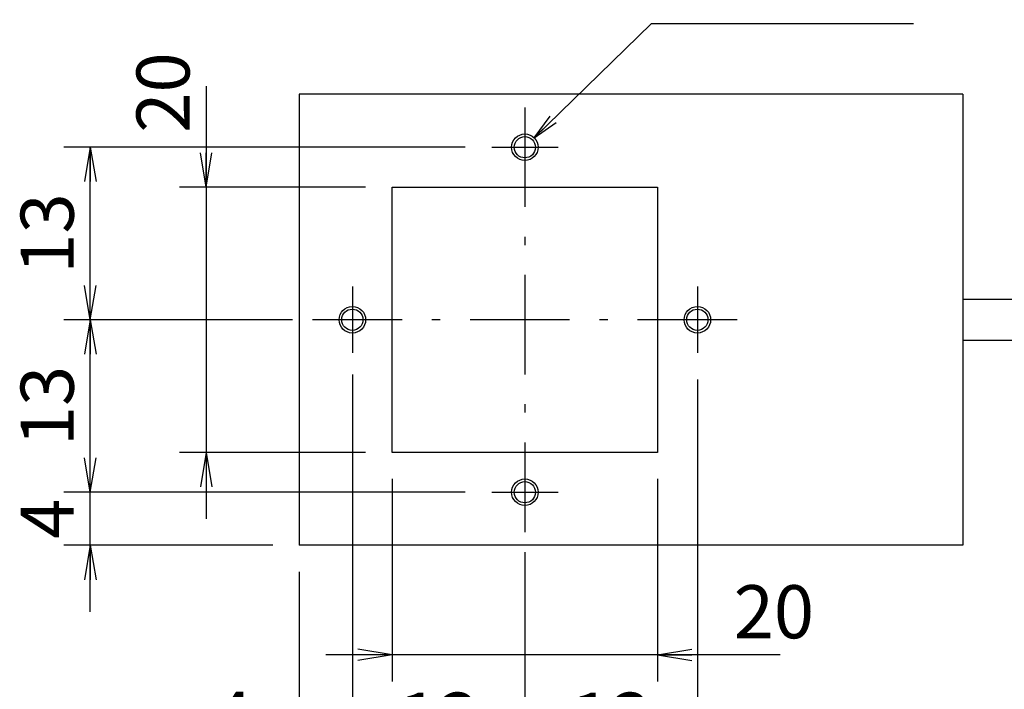
# Model space of a CAD drawing. Extents: x 17 to 202, y 1 to 283.
# Drawn here: x 66 to 140, y 27 to 78 of the extents above; entities that cross this region are included whole.
import ezdxf

# ---------------------------------------------------------------- set-up
doc = ezdxf.new("R2010")
doc.units = 0
doc.header["$LTSCALE"] = 0.25
doc.linetypes.add('DASHDOT', pattern=[50.5, 30, -9, 2.5, -9])
doc.linetypes.add('HIDDEN', pattern=[12.6, 8.4, -4.2])
doc.layers.get('0').update_dxf_attribs({"linetype": 'CONTINUOUS'})
for name, color, linetype in [('10', 7, 'CONTINUOUS'), ('11', 7, 'CONTINUOUS'), ('4', 7, 'CONTINUOUS'), ('6', 7, 'HIDDEN'), ('8', 7, 'CONTINUOUS'), ('9', 100, 'CONTINUOUS')]:
    doc.layers.add(name, color=color, linetype=linetype)
doc.styles.get("Standard").update_dxf_attribs({"font": 'txt', "bigfont": 'bigfont'})
doc.styles.add('ＭＳ_ゴシック', font='txt')
doc.dimstyles.get("Standard").update_dxf_attribs({"dimtxt": 0.18, "dimasz": 0.18, "dimexe": 0.18, "dimexo": 0.0625, "dimgap": 0.09, "dimtad": 0, "dimtih": 1, "dimtoh": 1, "dimdec": 4, "dimzin": 0, "dimtxsty": 'STANDARD', "dimcen": 0.09, "dimazin": 3, "dimtfac": 1, "dimtdec": 4, "dimtofl": 0, "dimtmove": 0, "dimatfit": 3, "dimtolj": 1, "dimtzin": 0})

# ---------------------------------------------------------------- blocks, each defined once
blk = doc.blocks.new('_OPEN')
at = {"color": 0}
for q in [(-1, 0.167), (-1, -0.167), (-1, 0)]:
    blk.add_line((0, 0), q, dxfattribs=at)
blk = doc.blocks.new('DIM5')
at = {"layer": '8', "color": 3, "linetype": 'CONTINUOUS'}
for p, q in [((90.622, 51.089), (90.622, 19.923)), ((86.622, 36.211), (86.622, 19.923)), ((81.354, 21.923), (95.622, 21.923))]:
    blk.add_line(p, q, dxfattribs=at)
at = {"layer": '8', "color": 3, "linetype": 'CONTINUOUS', "xscale": 2.58819045, "yscale": 2.58819045, "zscale": 2.58819045}
for p, rotation in [((86.622, 21.923), 359.9999999999997), ((90.622, 21.923), 179.9999999999995)]:
    blk.add_blockref('_OPEN', p, dxfattribs=dict(at, rotation=rotation))
at = {"layer": '8', "color": 3, "linetype": 'CONTINUOUS', "insert": (83.104, 21.923), "char_height": 4, "width": 14.28571, "attachment_point": 9, "style": 'ＭＳ_ゴシック'}
blk.add_mtext('4', dxfattribs=at)
blk = doc.blocks.new('DIM6')
at = {"layer": '8', "color": 3, "linetype": 'CONTINUOUS'}
for p, q in [((90.622, 50.711), (90.622, 19.861)), ((103.622, 37.211), (103.622, 19.861)), ((90.622, 21.861), (103.622, 21.861))]:
    blk.add_line(p, q, dxfattribs=at)
at = {"layer": '8', "color": 3, "linetype": 'CONTINUOUS', "xscale": 2.58819045, "yscale": 2.58819045, "zscale": 2.58819045}
for p, rotation in [((90.622, 21.861), 179.9999999999998), ((103.622, 21.861), 359.9999999999997)]:
    blk.add_blockref('_OPEN', p, dxfattribs=dict(at, rotation=rotation))
at = {"layer": '8', "color": 3, "linetype": 'CONTINUOUS', "insert": (97.122, 21.861), "char_height": 4, "width": 29.52381, "attachment_point": 8, "style": 'ＭＳ_ゴシック'}
blk.add_mtext('13', dxfattribs=at)
blk = doc.blocks.new('DIM7')
at = {"layer": '8', "color": 3, "linetype": 'CONTINUOUS'}
for p, q in [((116.622, 50.711), (116.622, 19.861)), ((103.622, 37.701), (103.622, 19.861)), ((103.622, 21.861), (116.622, 21.861))]:
    blk.add_line(p, q, dxfattribs=at)
at = {"layer": '8', "color": 3, "linetype": 'CONTINUOUS', "xscale": 2.58819045, "yscale": 2.58819045, "zscale": 2.58819045}
for p, rotation in [((103.622, 21.861), 179.9999999999998), ((116.622, 21.861), 359.9999999999997)]:
    blk.add_blockref('_OPEN', p, dxfattribs=dict(at, rotation=rotation))
at = {"layer": '8', "color": 3, "linetype": 'CONTINUOUS', "insert": (110.122, 21.861), "char_height": 4, "width": 29.52381, "attachment_point": 8, "style": 'ＭＳ_ゴシック'}
blk.add_mtext('13', dxfattribs=at)
blk = doc.blocks.new('DIM8')
at = {"layer": '8', "color": 3, "linetype": 'CONTINUOUS'}
for p, q in [((93.622, 43.211), (93.622, 27.955)), ((113.622, 43.211), (113.622, 27.955)), ((122.857, 29.955), (88.622, 29.955))]:
    blk.add_line(p, q, dxfattribs=at)
at = {"layer": '8', "color": 3, "linetype": 'CONTINUOUS', "xscale": 2.58819045, "yscale": 2.58819045, "zscale": 2.58819045}
for p, rotation in [((93.622, 29.955), 359.9999999999997), ((113.622, 29.955), 179.9999999999995)]:
    blk.add_blockref('_OPEN', p, dxfattribs=dict(at, rotation=rotation))
at = {"layer": '8', "color": 3, "linetype": 'CONTINUOUS', "insert": (119.357, 29.955), "char_height": 4, "width": 32.38095, "attachment_point": 7, "style": 'ＭＳ_ゴシック'}
blk.add_mtext('20', dxfattribs=at)
blk = doc.blocks.new('DIM9')
at = {"layer": '8', "color": 3, "linetype": 'CONTINUOUS'}
for p, q in [((70.877, 33.211), (70.877, 47.211)), ((99.122, 42.211), (68.877, 42.211)), ((84.622, 38.211), (68.877, 38.211))]:
    blk.add_line(p, q, dxfattribs=at)
at = {"layer": '8', "color": 3, "linetype": 'CONTINUOUS', "xscale": 2.58819045, "yscale": 2.58819045, "zscale": 2.58819045}
for p, rotation in [((70.877, 42.211), 269.9999999999998), ((70.877, 38.211), 89.99999999999959)]:
    blk.add_blockref('_OPEN', p, dxfattribs=dict(at, rotation=rotation))
at = {"layer": '8', "color": 3, "linetype": 'CONTINUOUS', "insert": (70.877, 40.211), "char_height": 4, "width": 14.28571, "attachment_point": 8, "rotation": 90, "style": 'ＭＳ_ゴシック'}
blk.add_mtext('4', dxfattribs=at)
blk = doc.blocks.new('DIM10')
at = {"layer": '8', "color": 3, "linetype": 'CONTINUOUS'}
for p, q in [((85.622, 55.211), (68.877, 55.211)), ((70.877, 42.211), (70.877, 55.211)), ((99.122, 42.211), (68.877, 42.211))]:
    blk.add_line(p, q, dxfattribs=at)
at = {"layer": '8', "color": 3, "linetype": 'CONTINUOUS', "xscale": 2.58819045, "yscale": 2.58819045, "zscale": 2.58819045}
for p, rotation in [((70.877, 55.211), 89.99999999999991), ((70.877, 42.211), 269.9999999999998)]:
    blk.add_blockref('_OPEN', p, dxfattribs=dict(at, rotation=rotation))
at = {"layer": '8', "color": 3, "linetype": 'CONTINUOUS', "insert": (70.877, 48.711), "char_height": 4, "width": 29.52381, "attachment_point": 8, "rotation": 90, "style": 'ＭＳ_ゴシック'}
blk.add_mtext('13', dxfattribs=at)
blk = doc.blocks.new('DIM11')
at = {"layer": '8', "color": 3, "linetype": 'CONTINUOUS'}
for p, q in [((99.122, 68.211), (68.877, 68.211)), ((70.877, 55.211), (70.877, 68.211)), ((86.12, 55.211), (68.877, 55.211))]:
    blk.add_line(p, q, dxfattribs=at)
at = {"layer": '8', "color": 3, "linetype": 'CONTINUOUS', "xscale": 2.58819045, "yscale": 2.58819045, "zscale": 2.58819045}
for p, rotation in [((70.877, 68.211), 89.99999999999991), ((70.877, 55.211), 269.9999999999998)]:
    blk.add_blockref('_OPEN', p, dxfattribs=dict(at, rotation=rotation))
at = {"layer": '8', "color": 3, "linetype": 'CONTINUOUS', "insert": (70.877, 61.711), "char_height": 4, "width": 29.52381, "attachment_point": 8, "rotation": 90, "style": 'ＭＳ_ゴシック'}
blk.add_mtext('13', dxfattribs=at)
blk = doc.blocks.new('DIM12')
at = {"layer": '8', "color": 3, "linetype": 'CONTINUOUS'}
for p, q in [((79.605, 72.805), (79.605, 40.211)), ((91.622, 65.211), (77.605, 65.211)), ((91.622, 45.211), (77.605, 45.211))]:
    blk.add_line(p, q, dxfattribs=at)
at = {"layer": '8', "color": 3, "linetype": 'CONTINUOUS', "xscale": 2.58819045, "yscale": 2.58819045, "zscale": 2.58819045}
for p, rotation in [((79.605, 65.211), 269.9999999999998), ((79.605, 45.211), 89.99999999999959)]:
    blk.add_blockref('_OPEN', p, dxfattribs=dict(at, rotation=rotation))
at = {"layer": '8', "color": 3, "linetype": 'CONTINUOUS', "insert": (79.605, 69.305), "char_height": 4, "width": 32.38095, "attachment_point": 7, "rotation": 90, "style": 'ＭＳ_ゴシック'}
blk.add_mtext('20', dxfattribs=at)

msp = doc.modelspace()

# ---------------------------------------------------------------- linework, layer by layer
at = {"layer": '10', "color": 7, "linetype": 'CONTINUOUS'}
for p, q in [((136.622, 72.211), (86.622, 72.211)), ((86.622, 72.211), (86.622, 38.211)), ((136.622, 72.211), (136.622, 38.211)), ((93.622, 65.211), (113.622, 65.211)), ((93.622, 45.211), (93.622, 65.211)), ((113.622, 65.211), (113.622, 45.211)), ((113.622, 45.211), (93.622, 45.211)), ((136.622, 38.211), (86.622, 38.211))]:
    msp.add_line(p, q, dxfattribs=at)
for centre in [(103.622, 68.211), (90.622, 55.211), (116.622, 55.211), (103.622, 42.211)]:
    msp.add_circle(centre, 0.8, dxfattribs=at)
at = {"layer": '11', "color": 2, "linetype": 'CONTINUOUS'}
for centre in [(103.622, 68.211), (90.622, 55.211), (116.622, 55.211), (103.622, 42.211)]:
    msp.add_circle(centre, 1, dxfattribs=at)
at = {"layer": '4', "color": 1, "linetype": 'DASHDOT'}
for p, q in [((103.622, 71.211), (103.622, 39.211)), ((101.122, 68.211), (106.122, 68.211)), ((90.622, 57.711), (90.622, 52.711)), ((116.622, 57.711), (116.622, 52.711)), ((119.622, 55.211), (87.622, 55.211)), ((101.122, 42.211), (106.122, 42.211))]:
    msp.add_line(p, q, dxfattribs=at)
at = {"layer": '6', "color": 1, "linetype": 'CONTINUOUS'}
for p, q in [((136.622, 56.761), (151.597, 56.761)), ((136.622, 53.661), (151.597, 53.661))]:
    msp.add_line(p, q, dxfattribs=at)
at = {"layer": '9', "color": 3, "linetype": 'CONTINUOUS'}
msp.add_lwpolyline([(104.329, 68.918), (113.154, 77.538), (132.907, 77.538)], dxfattribs=at)

# ---------------------------------------------------------------- block references
at = {"layer": '9', "color": 3, "linetype": 'CONTINUOUS', "xscale": 2, "yscale": 2, "zscale": 2, "rotation": 224.3259522669645}
msp.add_blockref('_OPEN', (104.329, 68.918), dxfattribs=at)

# ---------------------------------------------------------------- dimensions: what is measured, and where the dimension line sits
at = {"layer": '8', "color": 3, "linetype": 'CONTINUOUS'}
dim = msp.add_linear_dim(base=(79.605, 45.211), p1=(93.622, 65.211), p2=(93.622, 45.211), angle=270, dimstyle='STANDARD', override={"dimscale": 1, "dimtxt": 4, "dimasz": 2.58819, "dimexe": 2, "dimexo": 2, "dimgap": 0, "dimtad": 1, "dimtih": 0, "dimtoh": 0, "dimdec": 2, "dimzin": 8, "dimtxsty": 'ＭＳ_ゴシック', "dimblk1": 'OPEN', "dimblk2": 'OPEN', "dimsah": 1, "dimse1": 0, "dimse2": 0, "dimtix": 0, "dimtofl": 1, "dimtmove": 1, "dimatfit": 2, "dimtzin": 8}, dxfattribs=at)
dim.commit()
dim.dimension.update_dxf_attribs({"geometry": 'DIM12', "text_midpoint": (79.605, 71.055), "dimtype": 160, "text_rotation": 90})
for base, p1, p2, angle, picture, middle in [((70.877, 68.211), (88.12, 55.211), (101.122, 68.211), 90, 'DIM11', (70.877, 61.711)), ((70.877, 55.211), (101.122, 42.211), (87.622, 55.211), 90, 'DIM10', (70.877, 48.711)), ((70.877, 42.211), (86.622, 38.211), (101.122, 42.211), 90, 'DIM9', (70.877, 40.211)), ((93.622, 29.955), (113.622, 45.211), (93.622, 45.211), 180, 'DIM8', (121.107, 29.955))]:
    dim = msp.add_linear_dim(base=base, p1=p1, p2=p2, angle=angle, dimstyle='STANDARD', override={"dimscale": 1, "dimtxt": 4, "dimasz": 2.58819, "dimexe": 2, "dimexo": 2, "dimgap": 0, "dimtad": 1, "dimtih": 0, "dimtoh": 0, "dimdec": 2, "dimzin": 8, "dimtxsty": 'ＭＳ_ゴシック', "dimblk1": 'OPEN', "dimblk2": 'OPEN', "dimsah": 1, "dimse1": 0, "dimse2": 0, "dimtix": 0, "dimtofl": 1, "dimtmove": 1, "dimatfit": 2, "dimtzin": 8}, dxfattribs=at)
    dim.commit()
    dim.dimension.update_dxf_attribs({"geometry": picture, "text_midpoint": middle, "dimtype": 160})
for base, p1, p2, picture, middle in [((90.622, 21.923), (86.622, 38.211), (90.622, 53.089), 'DIM5', (82.229, 21.923)), ((103.622, 21.861), (90.622, 52.711), (103.622, 39.211), 'DIM6', (97.122, 21.861)), ((116.622, 21.861), (103.622, 39.701), (116.622, 52.711), 'DIM7', (110.122, 21.861))]:
    dim = msp.add_linear_dim(base=base, p1=p1, p2=p2, dimstyle='STANDARD', override={"dimscale": 1, "dimtxt": 4, "dimasz": 2.58819, "dimexe": 2, "dimexo": 2, "dimgap": 0, "dimtad": 1, "dimtih": 0, "dimtoh": 0, "dimdec": 2, "dimzin": 8, "dimtxsty": 'ＭＳ_ゴシック', "dimblk1": 'OPEN', "dimblk2": 'OPEN', "dimsah": 1, "dimse1": 0, "dimse2": 0, "dimtix": 0, "dimtofl": 1, "dimtmove": 1, "dimatfit": 2, "dimtzin": 8}, dxfattribs=at)
    dim.commit()
    dim.dimension.update_dxf_attribs({"geometry": picture, "text_midpoint": middle, "dimtype": 160})

doc.saveas('drawing.dxf')
